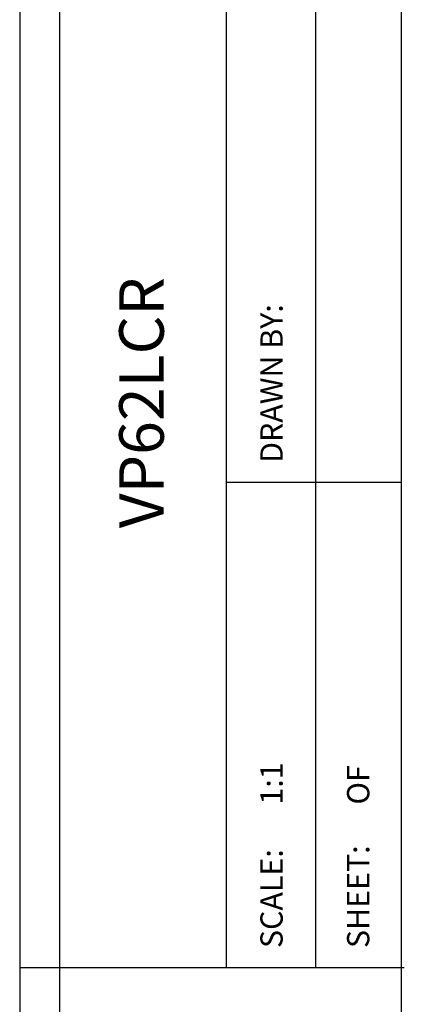
# Model space of a CAD drawing. Extents: x -103 to -36.4, y 8 to 54.4.
# Drawn here: x -41.2 to -36.4, y 30.8 to 43.2 of the extents above; entities that cross this region are included whole.
import ezdxf
from ezdxf.enums import TextEntityAlignment as Align

# ---------------------------------------------------------------- set-up
doc = ezdxf.new("R2010")
doc.units = 0
doc.header["$LTSCALE"] = 0.75
doc.header["$MEASUREMENT"] = 0
doc.layers.add('TB', color=254, linetype='CONTINUOUS')
doc.styles.get("Standard").update_dxf_attribs({"font": 'romans.shx'})

msp = doc.modelspace()

# ---------------------------------------------------------------- linework, layer by layer
at = {"layer": 'TB'}
for p, q in [((-41.207, 54.397), (-41.207, 7.975)), ((-40.707, 54.397), (-40.707, 7.975)), ((-38.608, 31.277), (-38.608, 54.397)), ((-36.408, 9.975), (-36.408, 47.397)), ((-41.207, 31.277), (-36.375, 31.277))]:
    msp.add_line(p, q, dxfattribs=at)
at = {"layer": 'TB', "color": 3}
for p, q in [((-37.488, 37.377), (-37.488, 43.477)), ((-38.608, 37.377), (-36.408, 37.377)), ((-37.488, 31.277), (-37.488, 37.377))]:
    msp.add_line(p, q, dxfattribs=at)
at = {"layer": 'TB'}
msp.add_lwpolyline([(-36.408, 9.975), (-36.408, 52.397)], dxfattribs=at)

# ---------------------------------------------------------------- texts
at = {"layer": 'TB', "color": 3}
msp.add_text('VP62LCR', height=0.56, rotation=90, dxfattribs=at).set_placement((-39.397, 38.377), align=Align.CENTER)
for s, p in [('DRAWN BY:', (-37.903, 37.62)), ('1:1', (-37.903, 33.324)), ('SHEET:      OF', (-36.814, 31.52)), ('SCALE:', (-37.903, 31.52))]:
    msp.add_text(s, height=0.28, rotation=90, dxfattribs=at).set_placement(p)

doc.saveas('drawing.dxf')
